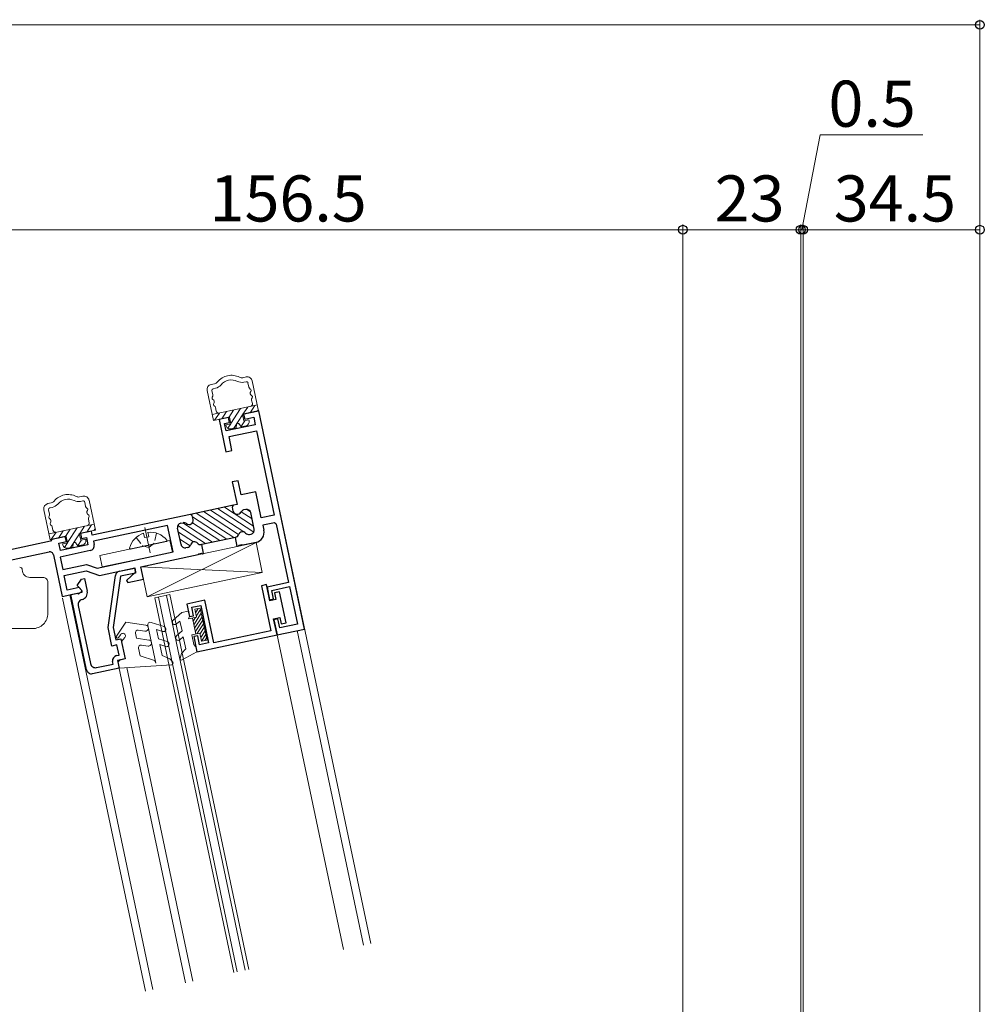
# Model space of a CAD drawing. Extents: x 0 to 1386, y 0 to 2245.
# Drawn here: x 503 to 692, y 412 to 604 of the extents above; entities that cross this region are included whole.
import ezdxf

# ---------------------------------------------------------------- set-up
doc = ezdxf.new("R2010")
doc.units = 0
doc.linetypes.add('YCENTER_1', pattern=[13, 10, -1, 1, -1])
doc.linetypes.add('YHIDDEN_1', pattern=[4, 3, -1])
for name, color, linetype, lineweight in [('YKK_11', 7, 'CONTINUOUS', 30), ('YKK_12', 2, 'CONTINUOUS', 13), ('YKK_13', 4, 'CONTINUOUS', 30), ('YKK_D', 6, 'CONTINUOUS', 13)]:
    doc.layers.add(name, color=color, linetype=linetype, lineweight=lineweight)
doc.styles.get("Standard").update_dxf_attribs({"font": 'txt', "bigfont": 'BIGFONT'})

msp = doc.modelspace()

# ---------------------------------------------------------------- linework, layer by layer
at = {"layer": 'YKK_11', "linetype": 'ByBlock', "lineweight": -2, "ltscale": 0.5}
for p, q in [((544.11, 526.78), (542.25, 526.39)), ((544.31, 525.8), (544.11, 526.78)), ((549.98, 528.02), (547.04, 527.4)), ((547.04, 527.4), (547.25, 526.42)), ((547.25, 526.42), (549.01, 526.79)), ((549.01, 526.79), (549.32, 525.32)), ((558.95, 485.45), (549.98, 528.02)), ((542.25, 526.39), (543.59, 520.03)), ((543.33, 525.6), (544.31, 525.8)), ((543.64, 524.13), (543.33, 525.6)), ((549.32, 525.32), (543.64, 524.13)), ((544.19, 523.02), (549.57, 524.15)), ((544.76, 520.28), (544.19, 523.02)), ((549.57, 524.15), (553.03, 507.71)), ((543.59, 520.03), (544.76, 520.28)), ((546, 514.4), (544.83, 514.16)), ((544.83, 514.16), (545.75, 509.75)), ((546.58, 511.66), (546, 514.4)), ((549.41, 512.26), (546.58, 511.66)), ((550.49, 507.17), (549.41, 512.26)), ((545.07, 509.61), (536.65, 507.84)), ((545.75, 509.75), (545.07, 509.61)), ((536.65, 507.84), (517.47, 503.8)), ((537.17, 506.82), (537.01, 507.6)), ((545, 508.47), (544.84, 509.25)), ((547.49, 508.79), (547.05, 508.7)), ((549.12, 504.94), (548.44, 508.17)), ((553.03, 507.71), (550.49, 507.17)), ((532.2, 505.67), (517.72, 502.62)), ((533.3, 500.49), (532.2, 505.67)), ((534.77, 506.11), (535.21, 506.2)), ((553.05, 506.18), (550.8, 505.71)), ((550.8, 505.71), (551, 504.73)), ((553.4, 505.95), (555.81, 494.5)), ((517.31, 504.58), (515.16, 504.12)), ((515.16, 504.12), (515.36, 503.15)), ((517.47, 503.8), (517.31, 504.58)), ((534.83, 501.93), (534.15, 505.16)), ((548.19, 503.93), (548.5, 504)), ((509.35, 502.59), (501.5, 500.94)), ((512.22, 503.51), (509.58, 502.95)), ((510.96, 502.22), (512.43, 502.53)), ((511.27, 500.75), (510.96, 502.22)), ((516.65, 501.88), (511.27, 500.75)), ((512.43, 502.53), (512.22, 503.51)), ((515.36, 503.15), (516.34, 503.35)), ((516.34, 503.35), (516.65, 501.88)), ((517.72, 502.62), (517.87, 501.94)), ((538.86, 501.96), (538.8, 501.95)), ((545.42, 503.35), (538.86, 501.96)), ((539.23, 500.2), (538.86, 501.96)), ((545.42, 503.35), (545.48, 503.36)), ((545.79, 501.59), (545.42, 503.35)), ((549.46, 502.36), (546.87, 501.81)), ((496.55, 497.85), (509.07, 500.49)), ((509.9, 499.95), (511.61, 491.83)), ((517.09, 500.75), (511.22, 499.51)), ((518.43, 497.35), (533.3, 500.49)), ((526.95, 497.62), (538.15, 499.98)), ((536.09, 501.38), (535.78, 501.32)), ((539.04, 500.16), (539.23, 500.2)), ((545.98, 501.62), (545.79, 501.59)), ((511.22, 499.51), (511.74, 497.07)), ((511.74, 497.07), (516.34, 498.04)), ((516.34, 498.04), (518.43, 497.35)), ((511.99, 495.89), (516.27, 496.8)), ((516.27, 496.8), (518.93, 495.93)), ((518.93, 495.93), (525.78, 497.37)), ((522.8, 496.74), (525.73, 497.36)), ((525.94, 496.38), (523, 495.76)), ((525.96, 496.52), (524.2, 494.94)), ((525.73, 497.36), (525.94, 496.38)), ((525.78, 497.37), (525.96, 496.52)), ((527.47, 495.17), (526.95, 497.62)), ((512.58, 493.06), (511.99, 495.89)), ((514.57, 493.96), (515.36, 495.17)), ((515.36, 495.17), (516, 495.31)), ((516, 495.31), (516.51, 492.86)), ((520.57, 485.74), (522.01, 495.9)), ((523, 495.76), (521.58, 485.77)), ((524.4, 494.52), (527.47, 495.17)), ((551.5, 494.11), (550.52, 493.9)), ((552.16, 490.97), (551.5, 494.11)), ((555.81, 494.5), (551.61, 493.61)), ((511.61, 491.83), (515.53, 492.65)), ((514.92, 493.55), (512.58, 493.06)), ((513.28, 492.18), (514.58, 492.45)), ((516.37, 477.5), (513.28, 492.18)), ((515.51, 492.91), (514.57, 493.96)), ((514.58, 492.45), (514.77, 492.24)), ((514.77, 492.24), (515.51, 492.91)), ((515.47, 492.94), (514.92, 493.55)), ((515.53, 492.65), (515.47, 492.94)), ((550.52, 493.9), (552.38, 485.09)), ((551.61, 493.61), (552.12, 491.17)), ((552.55, 493), (555.98, 493.72)), ((552.9, 491.33), (552.55, 493)), ((554.05, 492.7), (553.07, 492.49)), ((553.07, 492.49), (553.34, 491.22)), ((555.33, 486.63), (554.05, 492.7)), ((555.98, 493.72), (557.53, 486.38)), ((539.47, 491.06), (535.95, 490.32)), ((535.95, 490.32), (536.47, 487.87)), ((541.22, 482.74), (539.47, 491.06)), ((552.12, 491.17), (552.9, 491.33)), ((553.34, 491.22), (552.16, 490.97)), ((514.75, 490.04), (517.15, 478.69)), ((536.9, 489.7), (538.66, 490.07)), ((537.25, 488.04), (536.9, 489.7)), ((538.66, 490.07), (540.2, 482.73)), ((536.47, 487.87), (537.25, 488.04)), ((552.9, 487.45), (554.08, 487.7)), ((553.56, 484.32), (552.9, 487.45)), ((553.73, 487.42), (552.95, 487.25)), ((552.95, 487.25), (553.56, 484.32)), ((554.1, 485.66), (553.73, 487.42)), ((554.08, 487.7), (554.35, 486.43)), ((554.35, 486.43), (555.33, 486.63)), ((521.33, 482.12), (520.57, 485.74)), ((521.58, 485.77), (522.1, 483.31)), ((552.38, 485.09), (541.22, 482.74)), ((553.56, 484.32), (558.95, 485.45)), ((557.53, 486.38), (554.1, 485.66)), ((522.1, 483.31), (523.08, 483.51)), ((523.08, 483.51), (523.9, 479.6)), ((538.07, 484.12), (537.29, 483.96)), ((537.29, 483.96), (537.91, 481.02)), ((537.91, 481.02), (553.56, 484.32)), ((538.44, 482.36), (538.07, 484.12)), ((540.2, 482.73), (538.44, 482.36)), ((522.31, 482.33), (521.33, 482.12)), ((522.72, 480.37), (522.31, 482.33)), ((521.56, 478.59), (521.46, 479.08)), ((522.23, 480.27), (522.72, 480.37)), ((523.9, 479.6), (522.44, 479.29)), ((522.44, 479.29), (522.74, 477.82)), ((522.74, 477.82), (517.56, 476.73)), ((518.33, 477.91), (521.56, 478.59))]:
    msp.add_line(p, q, dxfattribs=at)
at = {"layer": 'YKK_11', "linetype": 'ByBlock', "lineweight": 13, "ltscale": 0.5}
for p, q in [((544.86, 509.44), (544.71, 509.53)), ((545.14, 503.29), (537.8, 508.08)), ((546.07, 503.88), (539.18, 508.37)), ((547.09, 504.4), (540.56, 508.66)), ((549.01, 504.35), (541.95, 508.95)), ((548.99, 505.55), (543.33, 509.24)), ((548.7, 506.94), (546.54, 508.35)), ((548.38, 508.34), (547.66, 508.81)), ((539.6, 502.12), (534.2, 505.65)), ((540.99, 502.41), (535.18, 506.2)), ((542.37, 502.71), (537.04, 506.18)), ((543.76, 503), (537.06, 507.36)), ((537.27, 502.45), (534.32, 504.38)), ((547.79, 503.95), (547.42, 504.19)), ((536.58, 501.71), (534.61, 502.99))]:
    msp.add_line(p, q, dxfattribs=at)
at = {"layer": 'YKK_11'}
for p, q in [((544.84, 509.25), (545.07, 509.61)), ((537.01, 507.6), (536.65, 507.84)), ((553.4, 505.95), (553.05, 506.18)), ((509.58, 502.95), (509.35, 502.59)), ((546.13, 501.78), (545.98, 501.62)), ((546.67, 501.89), (546.13, 501.78)), ((546.87, 501.81), (546.67, 501.89)), ((538.15, 499.98), (538.3, 500.13)), ((538.3, 500.13), (538.84, 500.24)), ((538.84, 500.24), (539.04, 500.16)), ((524.2, 494.94), (524.4, 494.52))]:
    msp.add_line(p, q, dxfattribs=at)
for centre, radius, start, end in [((545.78, 508.64), 0.8, 191.8989, 333.2167), ((547.21, 507.91), 0.8, 101.8989, 153.2168), ((547.65, 508.01), 0.8, 11.8989, 101.8989), ((534.93, 505.33), 0.8, 101.8989, 191.8989), ((535.37, 505.42), 0.8, 50.5811, 101.8989), ((536.39, 506.66), 0.8, 230.5811, 11.8989), ((545.31, 504.14), 0.8, 281.8989, 341.8987), ((546.84, 503.65), 0.8, 41.8992, 161.8987), ((548.03, 504.71), 0.8, 221.8992, 281.8989), ((548.33, 504.78), 0.8, 281.8989, 11.8989), ((549.04, 504.32), 2, 281.8973, 11.8974), ((516.89, 501.73), 1, 281.8975, 11.8973), ((535.61, 502.1), 0.8, 191.8989, 281.8989), ((535.92, 502.16), 0.8, 281.8989, 341.8987), ((537.44, 501.67), 0.8, 41.8992, 161.8987), ((538.63, 502.73), 0.8, 221.8992, 281.8989), ((509.22, 499.81), 0.7, 11.8973, 101.8973)]:
    msp.add_arc(centre, radius, start, end, dxfattribs=at)
at = {"layer": 'YKK_11', "linetype": 'ByBlock', "lineweight": -2, "ltscale": 0.5}
for centre, radius, start, end in [((523, 495.76), 1, 101.8936, 171.8942), ((515.14, 492.57), 1.4, 284.2815, 11.8935), ((515.73, 490.25), 0.999, 104.2074, 191.82), ((522.44, 479.29), 1, 101.8935, 191.8935), ((517.35, 477.71), 1, 191.8935, 281.8935), ((518.12, 478.89), 1, 191.8935, 281.8935)]:
    msp.add_arc(centre, radius, start, end, dxfattribs=at)
at = {"layer": 'YKK_12', "lineweight": 13, "ltscale": 0.5}
for p, q in [((571.89, 424.02), (553.32, 512.14)), ((527.86, 414.74), (511.69, 491.47)), ((513.08, 492.14), (529.32, 415.05)), ((553.51, 484.57), (566.51, 422.88)), ((557.48, 485.14), (570.42, 423.71)), ((522.69, 478.06), (535.69, 416.39)), ((524.25, 477.92), (537.15, 416.69))]:
    msp.add_line(p, q, dxfattribs=at)
at = {"layer": 'YKK_12'}
for p, q in [((529.7, 491.55), (532.64, 492.17)), ((532.64, 492.17), (548.06, 418.99)), ((529.7, 491.55), (545.12, 418.37)), ((530.39, 491.69), (545.81, 418.52)), ((531.95, 492.02), (547.37, 418.85))]:
    msp.add_line(p, q, dxfattribs=at)
at = {"layer": 'YKK_13', "lineweight": 13, "ltscale": 0.5}
for p, q in [((547.55, 534.66), (546.89, 534.52)), ((540.7, 533.21), (541.36, 533.35)), ((547.54, 533.73), (547.08, 533.64)), ((548.07, 532.65), (547.89, 533.5)), ((549.97, 528.01), (548.73, 533.88)), ((539.93, 532.03), (541.16, 526.16)), ((540.85, 532.02), (541.03, 531.16)), ((541.54, 532.47), (541.08, 532.37)), ((548.34, 531.37), (548.33, 531.42)), ((540.92, 527.33), (549.72, 529.19)), ((541.29, 529.94), (541.3, 529.89)), ((546.91, 527.37), (547.83, 528.79)), ((548.29, 527.66), (549.22, 529.08)), ((548.74, 529.49), (548.6, 530.15)), ((541.16, 526.16), (544.29, 526.82)), ((541.37, 526.2), (542.3, 527.62)), ((541.55, 528.67), (541.69, 528.01)), ((542.76, 526.49), (543.68, 527.91)), ((544.14, 526.78), (545.07, 528.21)), ((544.29, 526.82), (544.56, 525.54)), ((544.55, 525.59), (546.45, 528.5)), ((545.13, 524.64), (546.85, 527.28)), ((546.84, 527.35), (549.97, 528.01)), ((547.11, 526.08), (546.84, 527.35)), ((549.68, 527.95), (549.91, 528.31)), ((544.56, 525.54), (543.58, 525.34)), ((543.58, 525.34), (543.63, 525.14)), ((543.95, 524.65), (544.52, 525.54)), ((545.64, 525.37), (545.55, 524.73)), ((546.19, 525.48), (546.53, 524.94)), ((546.52, 524.95), (547.29, 526.12)), ((546.53, 524.94), (547.51, 525.14)), ((548.08, 526.29), (547.11, 526.08)), ((548.13, 526.09), (548.08, 526.29)), ((544.57, 524.52), (545.55, 524.73)), ((508.82, 509.94), (509.48, 510.08)), ((515.67, 511.38), (515.01, 511.24)), ((515.66, 510.46), (515.2, 510.36)), ((516.19, 509.37), (516.01, 510.23)), ((518.09, 504.74), (516.85, 510.61)), ((508.05, 508.75), (509.28, 502.88)), ((508.97, 508.74), (509.15, 507.89)), ((509.66, 509.19), (509.2, 509.1)), ((516.46, 508.1), (516.45, 508.15)), ((509.04, 504.06), (517.84, 505.91)), ((509.41, 506.66), (509.42, 506.61)), ((516.41, 504.38), (517.34, 505.81)), ((516.86, 506.21), (516.72, 506.88)), ((509.49, 502.93), (510.42, 504.35)), ((509.67, 505.39), (509.81, 504.73)), ((510.88, 503.22), (511.8, 504.64)), ((512.26, 503.51), (513.19, 504.93)), ((512.67, 502.31), (514.57, 505.22)), ((513.25, 501.37), (514.97, 504.01)), ((514.96, 504.08), (518.09, 504.74)), ((515.23, 502.81), (514.96, 504.08)), ((515.03, 504.09), (515.96, 505.51)), ((517.8, 504.68), (518.03, 505.03)), ((527.52, 504.15), (527.7, 503.29)), ((528.35, 504.33), (528.53, 503.47)), ((509.28, 502.88), (512.42, 503.54)), ((512.68, 502.27), (511.7, 502.06)), ((511.7, 502.06), (511.75, 501.87)), ((512.07, 501.38), (512.64, 502.26)), ((512.42, 503.54), (512.68, 502.27)), ((513.76, 502.09), (513.67, 501.46)), ((514.31, 502.21), (514.65, 501.66)), ((514.64, 501.67), (515.41, 502.84)), ((514.65, 501.66), (515.63, 501.87)), ((516.21, 503.01), (515.23, 502.81)), ((516.25, 502.82), (516.21, 503.01)), ((518.94, 499.81), (532.64, 502.7)), ((524.93, 501.07), (531.96, 502.55)), ((526.95, 497.62), (549.46, 502.36)), ((528.53, 503.47), (527.7, 503.29)), ((528.19, 491.75), (549.46, 502.36)), ((532.64, 502.7), (533.12, 500.45)), ((549.46, 502.36), (550.69, 496.49)), ((512.69, 501.25), (513.67, 501.46)), ((533.12, 500.45), (519.42, 497.56)), ((519.42, 497.56), (518.94, 499.81)), ((528.19, 491.75), (526.95, 497.62)), ((550.69, 496.49), (526.95, 497.62)), ((550.69, 496.49), (528.19, 491.75)), ((505.3, 495.52), (507.82, 495.52)), ((508.82, 494.52), (508.82, 488.52)), ((533.29, 487.18), (534.97, 488.68)), ((536.24, 488.95), (534.97, 488.68)), ((536.44, 487.99), (536.24, 488.95)), ((537.31, 486.29), (538.78, 488.54)), ((538.57, 489.54), (537.49, 489.31)), ((537.82, 487.75), (537.49, 489.31)), ((537.64, 488.62), (538.18, 489.46)), ((537.78, 487.93), (538.63, 489.23)), ((539.89, 483.28), (538.57, 489.54)), ((522.22, 484.04), (524.01, 486.78)), ((527.93, 486.22), (524.01, 486.78)), ((528.99, 486.74), (531.51, 485.92)), ((534.6, 487.01), (533.96, 486.43)), ((535.01, 485.07), (534.6, 487.01)), ((536.44, 487.99), (536.25, 487.42)), ((537.82, 487.75), (536.25, 487.42)), ((537.7, 484.45), (537.04, 487.58)), ((537.16, 486.98), (537.64, 487.71)), ((537.45, 485.6), (538.92, 487.85)), ((537.6, 484.91), (539.07, 487.16)), ((537.93, 484.5), (539.21, 486.47)), ((505.82, 485.52), (488.32, 485.52)), ((526.12, 483.65), (525.91, 484.62)), ((527.76, 485.04), (526.47, 485.22)), ((528.35, 486.16), (529.9, 478.77)), ((531.2, 484.97), (530.05, 485.34)), ((530.43, 483.54), (530.05, 485.34)), ((533.94, 484.1), (535.01, 485.07)), ((538.48, 484.62), (536.91, 484.29)), ((538.81, 483.05), (538.48, 484.62)), ((538.51, 484.47), (539.36, 485.77)), ((538.66, 483.78), (539.51, 485.08)), ((523.04, 484.39), (522.64, 483.77)), ((523.18, 483.03), (523.84, 483.78)), ((523.18, 483.03), (523.9, 479.61)), ((528.54, 483.3), (526.12, 483.65)), ((530.43, 483.54), (532.13, 482.98)), ((535.25, 483.94), (534.61, 483.36)), ((535.74, 481.59), (535.25, 483.94)), ((537.3, 482.45), (536.91, 484.29)), ((538.8, 483.09), (539.65, 484.39)), ((538.81, 483.05), (539.89, 483.28)), ((539.47, 483.19), (539.8, 483.7)), ((526.84, 480.22), (526.53, 481.7)), ((528.37, 482.12), (527.09, 482.3)), ((531.11, 480.31), (530.67, 482.41)), ((531.82, 482.03), (530.67, 482.41)), ((534.64, 479.77), (534.94, 480.7)), ((535.74, 481.59), (534.94, 480.7)), ((537.91, 481.02), (535.07, 479.42)), ((537.7, 482), (537.3, 482.45)), ((537.91, 481.02), (537.7, 482)), ((523.9, 479.61), (523.12, 479.44)), ((529.63, 479.31), (526.84, 480.22)), ((529.9, 478.77), (529.63, 479.31)), ((532.62, 479.6), (531.11, 480.31)), ((533.19, 478.96), (532.62, 479.6)), ((522.58, 478.61), (522.74, 477.83)), ((522.74, 477.83), (532.99, 478.46))]:
    msp.add_line(p, q, dxfattribs=at)
at = {"layer": 'YKK_13', "linetype": 'YCENTER_1', "lineweight": 13, "ltscale": 0.5}
msp.add_line((527.72, 505.24), (528.76, 500.35), dxfattribs=at)
at = {"layer": 'YKK_13', "linetype": 'YHIDDEN_1', "lineweight": 13, "ltscale": 0.5}
for p, q in [((530.05, 504.16), (529.54, 502.2)), ((526.03, 503.31), (527.3, 501.72)), ((528.54, 501.36), (529.54, 502.2)), ((528.54, 501.36), (527.3, 501.72))]:
    msp.add_line(p, q, dxfattribs=at)
at = {"layer": 'YKK_13', "lineweight": 13, "ltscale": 0.5}
for centre, radius, start, end in [((544.64, 531.49), 3.5, 101.901, 140.8438), ((544.64, 531.49), 3.5, 62.9556, 101.901), ((546.68, 535.5), 1, 242.9556, 281.9), ((547.75, 533.68), 1, 11.8997, 101.9), ((540.9, 532.23), 1, 101.9, 191.8997), ((541.15, 534.33), 1, 281.9, 320.8438), ((541.15, 534.33), 1.9, 281.8989, 320.8421), ((544.64, 531.49), 2.6, 62.9556, 140.8421), ((546.68, 535.5), 1.9, 242.9556, 281.9), ((547.6, 533.44), 0.3, 11.8999, 101.9), ((548.56, 532.75), 0.5, 191.8999, 243.2177), ((541.14, 532.08), 0.3, 101.9, 191.8999), ((541.16, 530.55), 0.3, 140.582, 243.2177), ((540.54, 531.06), 0.5, 320.582, 11.8999), ((548.82, 531.53), 0.5, 140.582, 191.8999), ((548.2, 532.03), 0.3, 320.582, 63.2177), ((548.83, 531.48), 0.5, 191.8999, 243.2176), ((548.47, 530.76), 0.3, 320.582, 63.2176), ((540.8, 529.84), 0.5, 11.8999, 63.2177), ((541.43, 529.28), 0.3, 140.582, 243.2176), ((540.81, 529.79), 0.5, 320.582, 11.8999), ((541.06, 528.56), 0.5, 11.8997, 63.2176), ((548.25, 529.39), 0.5, 281.9, 11.8989), ((549.09, 530.25), 0.5, 140.582, 191.8997), ((542.18, 528.11), 0.5, 191.8998, 281.9), ((544.41, 525.31), 0.8, 191.8997, 281.9), ((545.94, 525.32), 0.3, 31.7952, 172.0034), ((547.34, 525.93), 0.8, 281.9, 11.8997), ((512.76, 508.21), 3.5, 101.901, 140.8438), ((512.76, 508.21), 3.5, 62.9556, 101.901), ((515.87, 510.4), 1, 11.8997, 101.9), ((509.03, 508.96), 1, 101.9, 191.8997), ((509.27, 511.05), 1, 281.9, 320.8438), ((509.27, 511.05), 1.9, 281.8989, 320.8421), ((512.76, 508.21), 2.6, 62.9556, 140.8421), ((514.81, 512.22), 1.9, 242.9556, 281.9), ((514.81, 512.22), 1, 242.9556, 281.9), ((515.72, 510.16), 0.3, 11.8999, 101.9), ((509.26, 508.8), 0.3, 101.9, 191.8999), ((508.66, 507.78), 0.5, 320.582, 11.8999), ((516.68, 509.47), 0.5, 191.8999, 243.2177), ((516.94, 508.25), 0.5, 140.582, 191.8999), ((516.32, 508.76), 0.3, 320.582, 63.2177), ((516.95, 508.2), 0.5, 191.8999, 243.2176), ((516.59, 507.49), 0.3, 320.582, 63.2176), ((509.28, 507.27), 0.3, 140.582, 243.2177), ((508.92, 506.56), 0.5, 11.8999, 63.2177), ((509.55, 506), 0.3, 140.582, 243.2176), ((508.93, 506.51), 0.5, 320.582, 11.8999), ((509.19, 505.29), 0.5, 11.8997, 63.2176), ((516.37, 506.11), 0.5, 281.9, 11.8989), ((517.21, 506.98), 0.5, 140.582, 191.8997), ((510.3, 504.83), 0.5, 191.8998, 281.9), ((528.8, 500.15), 4.2, 107.7177, 164.629), ((528.8, 500.15), 4.2, 39.1909, 96.1023), ((512.53, 502.03), 0.8, 191.8997, 281.9), ((514.06, 502.05), 0.3, 31.7952, 172.0034), ((515.46, 502.65), 0.8, 281.9, 11.8997), ((531.93, 502.71), 0.154, 281.91, 39.1909), ((524.9, 501.22), 0.154, 164.629, 281.91), ((503.32, 497.02), 0.5, 0.1501, 90), ((505.32, 497.02), 1.5, 180.1501, 270.0008), ((507.82, 494.52), 1, 0.0005, 90.001), ((505.82, 488.52), 3, 270, 0.0005), ((528.83, 486.27), 0.5, 71.8928, 191.8925), ((533.62, 486.81), 0.5, 131.8925, 311.8925), ((523.46, 484.11), 0.5, 318.7652, 146.89), ((526.4, 484.73), 0.5, 81.8941, 191.8995), ((527.84, 485.63), 0.6, 261.8921, 81.8911), ((531.36, 485.44), 0.5, 251.8931, 71.8927), ((522.43, 483.91), 0.25, 146.8727, 326.9073), ((528.46, 482.71), 0.6, 261.8926, 81.893), ((531.98, 482.5), 0.5, 251.8922, 71.8912), ((534.27, 483.73), 0.5, 131.8925, 311.8925), ((527.02, 481.8), 0.5, 81.8941, 191.896), ((523.26, 478.76), 0.7, 101.8925, 191.9012), ((532.97, 478.76), 0.3, 273.5097, 41.8947), ((534.92, 479.68), 0.3, 161.8883, 299.4824)]:
    msp.add_arc(centre, radius, start, end, dxfattribs=at)
at = {"layer": 'YKK_D'}
for p, q in [((690.8, 324.43), (690.8, 604.42)), ((690.8, 603.42), (275.78, 603.42)), ((656.05, 563.42), (659.63, 581.92)), ((659.63, 581.92), (679.63, 581.92)), ((476.32, 563.42), (632.8, 563.42)), ((632.8, 546.42), (632.8, 564.42)), ((632.8, 327.46), (632.8, 564.42)), ((632.8, 563.42), (655.8, 563.42)), ((655.8, 563.42), (652.4, 563.42)), ((655.8, 327.46), (655.8, 564.42)), ((655.8, 327.46), (655.8, 564.42)), ((655.8, 563.42), (656.3, 563.42)), ((655.8, 563.42), (656.3, 563.42)), ((656.3, 327.46), (656.3, 564.42)), ((656.3, 327.46), (656.3, 564.42)), ((656.3, 563.42), (659.7, 563.42)), ((656.3, 563.42), (690.8, 563.42)), ((690.8, 327.46), (690.8, 564.42))]:
    msp.add_line(p, q, dxfattribs=at)
at = {"layer": 'YKK_D', "linetype": 'ByBlock', "lineweight": -2}
for centre in [(690.8, 603.42), (632.8, 563.42), (632.8, 563.42), (655.8, 563.42), (655.8, 563.42), (656.3, 563.42), (656.3, 563.42), (690.8, 563.42)]:
    msp.add_circle(centre, 0.85, dxfattribs=at)

# ---------------------------------------------------------------- texts
at = {"layer": 'YKK_D'}
for s, p in [('0.5', (661.23, 583.52)), ('156.5', (540.4, 565.02)), ('23', (639.02, 565.02)), ('34.5', (662.27, 565.02))]:
    msp.add_text(s, height=9, dxfattribs=at).set_placement(p)

doc.saveas('drawing.dxf')
